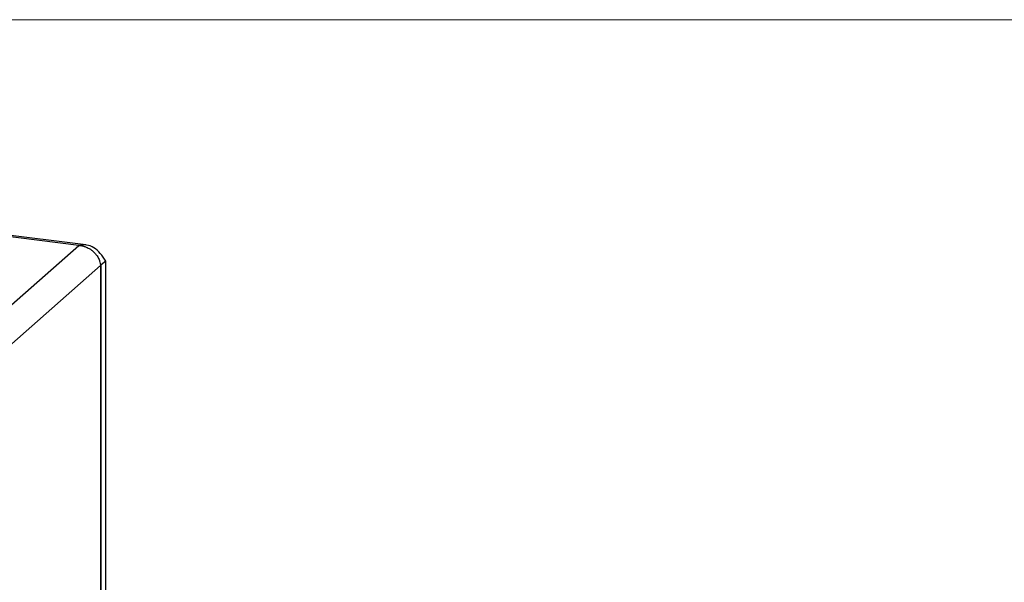
# Model space of a CAD drawing. Units: inches. Extents: x 0.6 to 16.6, y 0.4 to 10.6.
# Drawn here: x 14.2 to 15.4, y 10 to 10.6 of the extents above; entities that cross this region are included whole.
import ezdxf

# ---------------------------------------------------------------- set-up
doc = ezdxf.new("R2010")
doc.units = ezdxf.units.IN
doc.header["$MEASUREMENT"] = 0

msp = doc.modelspace()

# ---------------------------------------------------------------- linework, layer by layer
at = {"color": 7, "linetype": 'Continuous', "lineweight": 18}
msp.add_line((0.6262516, 10.64207317), (16.3762516, 10.64207317), dxfattribs=at)
at = {"color": 7, "linetype": 'Continuous', "lineweight": 25}
for p, q in [((14.26321541, 10.37273971), (13.27026596, 10.49783959)), ((14.25470587, 10.37218441), (13.27252081, 10.4959281)), ((13.88347481, 10.04478939), (14.25470587, 10.37218441)), ((14.28074288, 10.34800644), (13.90420852, 10.01593435)), ((14.28074288, 10.34800644), (14.28074288, 9.75285823)), ((14.28693007, 10.35346302), (14.28162677, 10.34878595)), ((14.28162677, 9.75363775), (14.28162677, 10.34878595)), ((14.28693007, 9.76774291), (14.28693007, 10.35346302))]:
    msp.add_line(p, q, dxfattribs=at)
at = {"color": 8, "linetype": 'Continuous', "lineweight": 25}
msp.add_line((14.28064548, 10.34890958), (14.28162677, 10.34878595), dxfattribs=at)
at = {"color": 7, "linetype": 'Continuous', "lineweight": 25}
msp.add_open_spline([(14.28693007, 10.35346302), (14.28484843, 10.35667995), (14.28068514, 10.36311379), (14.27279483, 10.36983877), (14.26402686, 10.3734493), (14.25781287, 10.37260604), (14.25470587, 10.37218441)], degree=3, dxfattribs=at)
msp.add_open_spline([(14.25470587, 10.37218441), (14.25533063, 10.37213485), (14.25721452, 10.3719854), (14.25971789, 10.37147037), (14.262443, 10.37063089), (14.26481282, 10.36967592), (14.26739834, 10.36832355), (14.26964915, 10.36683538), (14.27155511, 10.36531635), (14.27313324, 10.36385426), (14.27459744, 10.36227709), (14.27576335, 10.36081081), (14.27690753, 10.35917021), (14.27795804, 10.35740795), (14.27895104, 10.3553296), (14.27962404, 10.35353484), (14.28020799, 10.35154906), (14.28057451, 10.34977174), (14.28070067, 10.34844903), (14.28074288, 10.34800644)], degree=3, knots=[0, 0, 0, 0, 0.0476056072, 0.1435492116, 0.1919619721, 0.2620462429, 0.3349944746, 0.4106148902, 0.4646596618, 0.5190944236, 0.5740085489, 0.629324614, 0.663726758, 0.7299461423, 0.7907905667, 0.8480253083, 0.8858277652, 0.9617974018, 1, 1, 1, 1], dxfattribs=at)

doc.saveas('drawing.dxf')
